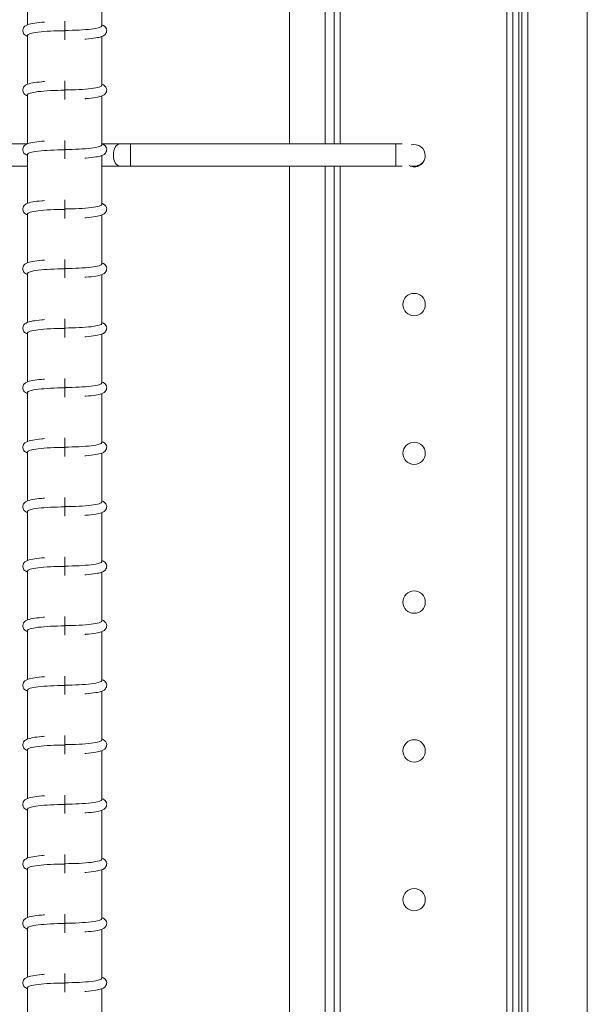
# Model space of a CAD drawing. Units: inches. Extents: x -104 to -26, y 260 to 364.
# Drawn here: x -73 to -68, y 322 to 330 of the extents above; entities that cross this region are included whole.
import ezdxf

# ---------------------------------------------------------------- set-up
doc = ezdxf.new("R2010")
doc.units = ezdxf.units.IN
doc.header["$MEASUREMENT"] = 0

msp = doc.modelspace()

# ---------------------------------------------------------------- linework, layer by layer
at = {"color": 0, "linetype": 'Continuous', "lineweight": 0}
for p, q in [((-70.683006, 335.006546), (-70.683006, 329.436132)), ((-70.382745, 335.006546), (-70.382745, 329.436132)), ((-70.308006, 335.006546), (-70.308006, 329.436132)), ((-70.258006, 335.006546), (-70.258006, 329.436132)), ((-68.858006, 335.006546), (-68.858006, 310.301755)), ((-68.808006, 335.006546), (-68.808006, 310.301755)), ((-68.758006, 335.006546), (-68.758006, 310.301755)), ((-68.733006, 335.006546), (-68.733006, 310.301755)), ((-68.683006, 335.006546), (-68.683006, 310.301755)), ((-68.183006, 335.006546), (-68.183006, 312.0921)), ((-72.882179, 330.847656), (-72.882179, 330.436702)), ((-72.257179, 330.839072), (-72.257179, 330.428118)), ((-72.569679, 330.465972), (-72.569679, 330.387887)), ((-72.569679, 330.309801), (-72.569679, 330.387887)), ((-72.882179, 330.347656), (-72.882179, 329.936702)), ((-72.257179, 330.339072), (-72.257179, 329.928118)), ((-72.569679, 329.965972), (-72.569679, 329.887887)), ((-72.569679, 329.809801), (-72.569679, 329.887887)), ((-72.882179, 329.847656), (-72.882179, 329.436702)), ((-72.257179, 329.839072), (-72.257179, 329.428118)), ((-72.569679, 329.465972), (-72.569679, 329.387887)), ((-72.883624, 329.436132), (-73.026103, 329.436132)), ((-72.569679, 329.309801), (-72.569679, 329.387887)), ((-72.106982, 329.436132), (-72.256081, 329.436132)), ((-72.017504, 329.436132), (-72.106982, 329.436132)), ((-72.017504, 329.436132), (-72.017504, 329.249132)), ((-72.017504, 329.436132), (-72.017504, 329.249132)), ((-69.790057, 329.436132), (-72.017504, 329.436132)), ((-69.790057, 329.436132), (-69.790057, 329.249132)), ((-69.736108, 329.436132), (-69.790057, 329.436132)), ((-72.882179, 329.347656), (-72.882179, 328.936702)), ((-72.257179, 329.339072), (-72.257179, 328.928118)), ((-72.882179, 329.249132), (-73.026103, 329.249132)), ((-72.106982, 329.249132), (-72.257179, 329.249132)), ((-72.106982, 329.249132), (-72.017504, 329.249132)), ((-69.790057, 329.249132), (-72.017504, 329.249132)), ((-70.683006, 329.249132), (-70.683006, 321.920001)), ((-70.382745, 329.249132), (-70.382745, 321.920001)), ((-70.308006, 329.249132), (-70.308006, 321.920001)), ((-70.258006, 329.249132), (-70.258006, 321.920001)), ((-69.790057, 329.249132), (-69.736108, 329.249132)), ((-69.669936, 329.249132), (-69.634057, 329.249132)), ((-72.569679, 328.965972), (-72.569679, 328.887887)), ((-72.569679, 328.809801), (-72.569679, 328.887887)), ((-72.882179, 328.847656), (-72.882179, 328.436702)), ((-72.257179, 328.839072), (-72.257179, 328.428118)), ((-72.569679, 328.465972), (-72.569679, 328.387887)), ((-72.569679, 328.309801), (-72.569679, 328.387887)), ((-72.882179, 328.347656), (-72.882179, 327.936702)), ((-72.257179, 328.339072), (-72.257179, 327.928118)), ((-72.569679, 327.965972), (-72.569679, 327.887887)), ((-72.569679, 327.809801), (-72.569679, 327.887887)), ((-72.882179, 327.847656), (-72.882179, 327.436702)), ((-72.257179, 327.839072), (-72.257179, 327.428118)), ((-72.569679, 327.465972), (-72.569679, 327.387887)), ((-72.569679, 327.309801), (-72.569679, 327.387887)), ((-72.882179, 327.347656), (-72.882179, 326.936702)), ((-72.257179, 327.339072), (-72.257179, 326.928118)), ((-72.569679, 326.965972), (-72.569679, 326.887887)), ((-72.569679, 326.809801), (-72.569679, 326.887887)), ((-72.882179, 326.847656), (-72.882179, 326.436702)), ((-72.257179, 326.839072), (-72.257179, 326.428118)), ((-72.569679, 326.465972), (-72.569679, 326.387887)), ((-72.882179, 326.347656), (-72.882179, 325.936702)), ((-72.569679, 326.309801), (-72.569679, 326.387887)), ((-72.257179, 326.339072), (-72.257179, 325.928118)), ((-72.569679, 325.965972), (-72.569679, 325.887887)), ((-72.882179, 325.847656), (-72.882179, 325.436702)), ((-72.569679, 325.809801), (-72.569679, 325.887887)), ((-72.257179, 325.839072), (-72.257179, 325.428118)), ((-72.569679, 325.465972), (-72.569679, 325.387887)), ((-72.882179, 325.347656), (-72.882179, 324.936702)), ((-72.569679, 325.309801), (-72.569679, 325.387887)), ((-72.257179, 325.339072), (-72.257179, 324.928118)), ((-72.569679, 324.965972), (-72.569679, 324.887887)), ((-72.882179, 324.847656), (-72.882179, 324.436702)), ((-72.569679, 324.809801), (-72.569679, 324.887887)), ((-72.257179, 324.839072), (-72.257179, 324.428118)), ((-72.569679, 324.465972), (-72.569679, 324.387887)), ((-72.882179, 324.347656), (-72.882179, 323.936702)), ((-72.569679, 324.309801), (-72.569679, 324.387887)), ((-72.257179, 324.339072), (-72.257179, 323.928118)), ((-72.569679, 323.965972), (-72.569679, 323.887887)), ((-72.882179, 323.847656), (-72.882179, 323.436702)), ((-72.569679, 323.809801), (-72.569679, 323.887887)), ((-72.257179, 323.839072), (-72.257179, 323.428118)), ((-72.569679, 323.465972), (-72.569679, 323.387887)), ((-72.882179, 323.347656), (-72.882179, 322.936702)), ((-72.569679, 323.309801), (-72.569679, 323.387887)), ((-72.257179, 323.339072), (-72.257179, 322.928118)), ((-72.569679, 322.965972), (-72.569679, 322.887887)), ((-72.882179, 322.847656), (-72.882179, 322.436702)), ((-72.569679, 322.809801), (-72.569679, 322.887887)), ((-72.257179, 322.839072), (-72.257179, 322.428118)), ((-72.569679, 322.465972), (-72.569679, 322.387887)), ((-72.882179, 322.347656), (-72.882179, 321.936702)), ((-72.569679, 322.309801), (-72.569679, 322.387887)), ((-72.257179, 322.339072), (-72.257179, 321.928118))]:
    msp.add_line(p, q, dxfattribs=at)
for centre in [(-69.636706, 328.086795), (-69.636706, 326.836795), (-69.636706, 325.586795), (-69.636706, 324.336795), (-69.636706, 323.086795)]:
    msp.add_circle(centre, 0.09375, dxfattribs=at)
for start, end in [(0, 104.7972642), (242.9726315, 0)]:
    msp.add_arc((-69.636706, 329.336795), 0.09375, start, end, dxfattribs=at)
for centre, major_axis, ratio, start_param, end_param in [((-72.569679, 330.348254), (-0.3125, 0), 0.12186934, 4.71238898, 6.29100768), ((-72.569679, 330.427519), (-0.3125, 0), 0.12186934, 1.57079633, 3.14941448), ((-72.569679, 329.848254), (-0.3125, 0), 0.12186934, 4.71238898, 6.29100768), ((-72.569679, 329.927519), (-0.3125, 0), 0.12186934, 1.57079633, 3.14941448), ((-72.569679, 329.348254), (-0.3125, 0), 0.12186934, 4.71238898, 6.29100768), ((-72.569679, 329.427519), (-0.3125, 0), 0.12186934, 1.57079633, 3.14941448), ((-72.106982, 329.342632), (0, 0.0935), 0.57356055, 0, 3.14159265), ((-72.569679, 328.848254), (-0.3125, 0), 0.12186934, 4.71238898, 6.29100768), ((-72.569679, 328.927519), (-0.3125, 0), 0.12186934, 1.57079633, 3.14941448), ((-72.569679, 328.348254), (-0.3125, 0), 0.12186934, 4.71238898, 6.29100768), ((-72.569679, 328.427519), (-0.3125, 0), 0.12186934, 1.57079633, 3.14941448), ((-72.569679, 327.848254), (-0.3125, 0), 0.12186934, 4.71238898, 6.29100768), ((-72.569679, 327.927519), (-0.3125, 0), 0.12186934, 1.57079633, 3.14941448), ((-72.569679, 327.348254), (-0.3125, 0), 0.12186934, 4.71238898, 6.29100768), ((-72.569679, 327.427519), (-0.3125, 0), 0.12186934, 1.57079633, 3.14941448), ((-72.569679, 326.848254), (-0.3125, 0), 0.12186934, 4.71238898, 6.29100768), ((-72.569679, 326.927519), (-0.3125, 0), 0.12186934, 1.57079633, 3.14941448), ((-72.569679, 326.427519), (-0.3125, 0), 0.12186934, 1.57079633, 3.14941448), ((-72.569679, 326.348254), (-0.3125, 0), 0.12186934, 4.71238898, 6.29100768), ((-72.569679, 325.927519), (-0.3125, 0), 0.12186934, 1.57079633, 3.14941448), ((-72.569679, 325.848254), (-0.3125, 0), 0.12186934, 4.71238898, 6.29100768), ((-72.569679, 325.427519), (-0.3125, 0), 0.12186934, 1.57079633, 3.14941448), ((-72.569679, 325.348254), (-0.3125, 0), 0.12186934, 4.71238898, 6.29100768), ((-72.569679, 324.927519), (-0.3125, 0), 0.12186934, 1.57079633, 3.14941448), ((-72.569679, 324.848254), (-0.3125, 0), 0.12186934, 4.71238898, 6.29100768), ((-72.569679, 324.427519), (-0.3125, 0), 0.12186934, 1.57079633, 3.14941448), ((-72.569679, 324.348254), (-0.3125, 0), 0.12186934, 4.71238898, 6.29100768), ((-72.569679, 323.927519), (-0.3125, 0), 0.12186934, 1.57079633, 3.14941448), ((-72.569679, 323.848254), (-0.3125, 0), 0.12186934, 4.71238898, 6.29100768), ((-72.569679, 323.427519), (-0.3125, 0), 0.12186934, 1.57079633, 3.14941448), ((-72.569679, 323.348254), (-0.3125, 0), 0.12186934, 4.71238898, 6.29100768), ((-72.569679, 322.927519), (-0.3125, 0), 0.12186934, 1.57079633, 3.14941448), ((-72.569679, 322.848254), (-0.3125, 0), 0.12186934, 4.71238898, 6.29100768), ((-72.569679, 322.427519), (-0.3125, 0), 0.12186934, 1.57079633, 3.14941448), ((-72.569679, 322.348254), (-0.3125, 0), 0.12186934, 4.71238898, 6.29100768)]:
    msp.add_ellipse(centre, major_axis=major_axis, ratio=ratio, start_param=start_param, end_param=end_param, dxfattribs=at)
for points, knots in [([(-72.739882, 330.460018), (-72.747733, 330.459412), (-72.755384, 330.458764), (-72.791254, 330.455432), (-72.816303, 330.452205), (-72.860283, 330.444138), (-72.877154, 330.440541), (-72.90059, 330.427649), (-72.908155, 330.423359), (-72.918528, 330.406697), (-72.921403, 330.399492), (-72.922533, 330.385278), (-72.921609, 330.378843), (-72.91775, 330.367561), (-72.914832, 330.362887), (-72.907925, 330.354256), (-72.903942, 330.351048), (-72.893938, 330.344114), (-72.888196, 330.341538), (-72.882179, 330.33921)], [2.13507222, 2.13507222, 2.13507222, 2.13507222, 2.22204389, 2.22204389, 2.55518538, 2.55518538, 2.92356516, 2.92356516, 3.06586047, 3.06586047, 3.13190365, 3.13190365, 3.18325043, 3.18325043, 3.2388242, 3.2388242, 3.31563391, 3.31563391, 3.44671737, 3.44671737, 3.44671737, 3.44671737]), ([(-72.257179, 330.436563), (-72.253182, 330.435016), (-72.249296, 330.433301), (-72.238768, 330.427511), (-72.231204, 330.423221), (-72.22083, 330.406559), (-72.217956, 330.399353), (-72.216825, 330.38514), (-72.21775, 330.378705), (-72.221609, 330.367422), (-72.224526, 330.362749), (-72.231434, 330.354118), (-72.235417, 330.35091), (-72.247107, 330.342807), (-72.254238, 330.339985), (-72.275231, 330.332756), (-72.290363, 330.329376), (-72.332079, 330.322252), (-72.36047, 330.318923), (-72.394839, 330.316119), (-72.397145, 330.315936), (-72.399468, 330.315756)], [5.97806059, 5.97806059, 5.97806059, 5.97806059, 6.06515782, 6.06515782, 6.20745313, 6.20745313, 6.2734963, 6.2734963, 6.32484308, 6.32484308, 6.38041686, 6.38041686, 6.45722656, 6.45722656, 6.62334138, 6.62334138, 6.90299286, 6.90299286, 7.26393875, 7.26393875, 7.28967176, 7.28967176, 7.28967176, 7.28967176]), ([(-72.739882, 329.960018), (-72.747733, 329.959412), (-72.755384, 329.958764), (-72.791254, 329.955432), (-72.816303, 329.952205), (-72.860283, 329.944138), (-72.877154, 329.940541), (-72.90059, 329.927649), (-72.908155, 329.923359), (-72.918528, 329.906697), (-72.921403, 329.899492), (-72.922533, 329.885278), (-72.921609, 329.878843), (-72.91775, 329.867561), (-72.914832, 329.862887), (-72.907925, 329.854256), (-72.903942, 329.851048), (-72.893938, 329.844114), (-72.888196, 329.841538), (-72.882179, 329.83921)], [2.13507222, 2.13507222, 2.13507222, 2.13507222, 2.22204389, 2.22204389, 2.55518538, 2.55518538, 2.92356516, 2.92356516, 3.06586047, 3.06586047, 3.13190365, 3.13190365, 3.18325043, 3.18325043, 3.2388242, 3.2388242, 3.31563391, 3.31563391, 3.44671737, 3.44671737, 3.44671737, 3.44671737]), ([(-72.257179, 329.936563), (-72.253182, 329.935016), (-72.249296, 329.933301), (-72.238768, 329.927511), (-72.231204, 329.923221), (-72.22083, 329.906559), (-72.217956, 329.899353), (-72.216825, 329.88514), (-72.21775, 329.878705), (-72.221609, 329.867422), (-72.224526, 329.862749), (-72.231434, 329.854118), (-72.235417, 329.85091), (-72.247107, 329.842807), (-72.254238, 329.839985), (-72.275231, 329.832756), (-72.290363, 329.829376), (-72.332079, 329.822252), (-72.36047, 329.818923), (-72.394839, 329.816119), (-72.397145, 329.815936), (-72.399468, 329.815756)], [5.97806059, 5.97806059, 5.97806059, 5.97806059, 6.06515782, 6.06515782, 6.20745313, 6.20745313, 6.2734963, 6.2734963, 6.32484308, 6.32484308, 6.38041686, 6.38041686, 6.45722656, 6.45722656, 6.62334138, 6.62334138, 6.90299286, 6.90299286, 7.26393875, 7.26393875, 7.28967176, 7.28967176, 7.28967176, 7.28967176]), ([(-72.739882, 329.460018), (-72.747733, 329.459412), (-72.755384, 329.458764), (-72.791254, 329.455432), (-72.816303, 329.452205), (-72.860283, 329.444138), (-72.877154, 329.440541), (-72.90059, 329.427649), (-72.908155, 329.423359), (-72.918528, 329.406697), (-72.921403, 329.399492), (-72.922533, 329.385278), (-72.921609, 329.378843), (-72.91775, 329.367561), (-72.914832, 329.362887), (-72.907925, 329.354256), (-72.903942, 329.351048), (-72.893938, 329.344114), (-72.888196, 329.341538), (-72.882179, 329.33921)], [2.13507222, 2.13507222, 2.13507222, 2.13507222, 2.22204389, 2.22204389, 2.55518538, 2.55518538, 2.92356516, 2.92356516, 3.06586047, 3.06586047, 3.13190365, 3.13190365, 3.18325043, 3.18325043, 3.2388242, 3.2388242, 3.31563391, 3.31563391, 3.44671737, 3.44671737, 3.44671737, 3.44671737]), ([(-72.257179, 329.436563), (-72.253182, 329.435016), (-72.249296, 329.433301), (-72.238768, 329.427511), (-72.231204, 329.423221), (-72.22083, 329.406559), (-72.217956, 329.399353), (-72.216825, 329.38514), (-72.21775, 329.378705), (-72.221609, 329.367422), (-72.224526, 329.362749), (-72.231434, 329.354118), (-72.235417, 329.35091), (-72.247107, 329.342807), (-72.254238, 329.339985), (-72.275231, 329.332756), (-72.290363, 329.329376), (-72.332079, 329.322252), (-72.36047, 329.318923), (-72.394839, 329.316119), (-72.397145, 329.315936), (-72.399468, 329.315756)], [5.97806059, 5.97806059, 5.97806059, 5.97806059, 6.06515782, 6.06515782, 6.20745313, 6.20745313, 6.2734963, 6.2734963, 6.32484308, 6.32484308, 6.38041686, 6.38041686, 6.45722656, 6.45722656, 6.62334138, 6.62334138, 6.90299286, 6.90299286, 7.26393875, 7.26393875, 7.28967176, 7.28967176, 7.28967176, 7.28967176]), ([(-69.634057, 329.249132), (-69.624084, 329.249132), (-69.614113, 329.250741), (-69.59518, 329.257015), (-69.586221, 329.261679), (-69.570222, 329.273591), (-69.563185, 329.280837), (-69.554071, 329.293855), (-69.551138, 329.299028), (-69.548719, 329.30443)], [-3.14159265, -3.14159265, -3.14159265, -3.14159265, -2.82160152, -2.82160152, -2.50160863, -2.50160863, -2.18161117, -2.18161117, -1.9916858, -1.9916858, -1.9916858, -1.9916858]), ([(-72.739882, 328.960018), (-72.747733, 328.959412), (-72.755384, 328.958764), (-72.791254, 328.955432), (-72.816303, 328.952205), (-72.860283, 328.944138), (-72.877154, 328.940541), (-72.90059, 328.927649), (-72.908155, 328.923359), (-72.918528, 328.906697), (-72.921403, 328.899492), (-72.922533, 328.885278), (-72.921609, 328.878843), (-72.91775, 328.867561), (-72.914832, 328.862887), (-72.907925, 328.854256), (-72.903942, 328.851048), (-72.893938, 328.844114), (-72.888196, 328.841538), (-72.882179, 328.83921)], [2.13507222, 2.13507222, 2.13507222, 2.13507222, 2.22204389, 2.22204389, 2.55518538, 2.55518538, 2.92356516, 2.92356516, 3.06586047, 3.06586047, 3.13190365, 3.13190365, 3.18325043, 3.18325043, 3.2388242, 3.2388242, 3.31563391, 3.31563391, 3.44671737, 3.44671737, 3.44671737, 3.44671737]), ([(-72.257179, 328.936563), (-72.253182, 328.935016), (-72.249296, 328.933301), (-72.238768, 328.927511), (-72.231204, 328.923221), (-72.22083, 328.906559), (-72.217956, 328.899353), (-72.216825, 328.88514), (-72.21775, 328.878705), (-72.221609, 328.867422), (-72.224526, 328.862749), (-72.231434, 328.854118), (-72.235417, 328.85091), (-72.247107, 328.842807), (-72.254238, 328.839985), (-72.275231, 328.832756), (-72.290363, 328.829376), (-72.332079, 328.822252), (-72.36047, 328.818923), (-72.394839, 328.816119), (-72.397145, 328.815936), (-72.399468, 328.815756)], [5.97806059, 5.97806059, 5.97806059, 5.97806059, 6.06515782, 6.06515782, 6.20745313, 6.20745313, 6.2734963, 6.2734963, 6.32484308, 6.32484308, 6.38041686, 6.38041686, 6.45722656, 6.45722656, 6.62334138, 6.62334138, 6.90299286, 6.90299286, 7.26393875, 7.26393875, 7.28967176, 7.28967176, 7.28967176, 7.28967176]), ([(-72.739882, 328.460018), (-72.747733, 328.459412), (-72.755384, 328.458764), (-72.791254, 328.455432), (-72.816303, 328.452205), (-72.860283, 328.444138), (-72.877154, 328.440541), (-72.90059, 328.427649), (-72.908155, 328.423359), (-72.918528, 328.406697), (-72.921403, 328.399492), (-72.922533, 328.385278), (-72.921609, 328.378843), (-72.91775, 328.367561), (-72.914832, 328.362887), (-72.907925, 328.354256), (-72.903942, 328.351048), (-72.893938, 328.344114), (-72.888196, 328.341538), (-72.882179, 328.33921)], [2.13507222, 2.13507222, 2.13507222, 2.13507222, 2.22204389, 2.22204389, 2.55518538, 2.55518538, 2.92356516, 2.92356516, 3.06586047, 3.06586047, 3.13190365, 3.13190365, 3.18325043, 3.18325043, 3.2388242, 3.2388242, 3.31563391, 3.31563391, 3.44671737, 3.44671737, 3.44671737, 3.44671737]), ([(-72.257179, 328.436563), (-72.253182, 328.435016), (-72.249296, 328.433301), (-72.238768, 328.427511), (-72.231204, 328.423221), (-72.22083, 328.406559), (-72.217956, 328.399353), (-72.216825, 328.38514), (-72.21775, 328.378705), (-72.221609, 328.367422), (-72.224526, 328.362749), (-72.231434, 328.354118), (-72.235417, 328.35091), (-72.247107, 328.342807), (-72.254238, 328.339985), (-72.275231, 328.332756), (-72.290363, 328.329376), (-72.332079, 328.322252), (-72.36047, 328.318923), (-72.394839, 328.316119), (-72.397145, 328.315936), (-72.399468, 328.315756)], [5.97806059, 5.97806059, 5.97806059, 5.97806059, 6.06515782, 6.06515782, 6.20745313, 6.20745313, 6.2734963, 6.2734963, 6.32484308, 6.32484308, 6.38041686, 6.38041686, 6.45722656, 6.45722656, 6.62334138, 6.62334138, 6.90299286, 6.90299286, 7.26393875, 7.26393875, 7.28967176, 7.28967176, 7.28967176, 7.28967176]), ([(-72.739882, 327.960018), (-72.747733, 327.959412), (-72.755384, 327.958764), (-72.791254, 327.955432), (-72.816303, 327.952205), (-72.860283, 327.944138), (-72.877154, 327.940541), (-72.90059, 327.927649), (-72.908155, 327.923359), (-72.918528, 327.906697), (-72.921403, 327.899492), (-72.922533, 327.885278), (-72.921609, 327.878843), (-72.91775, 327.867561), (-72.914832, 327.862887), (-72.907925, 327.854256), (-72.903942, 327.851048), (-72.893938, 327.844114), (-72.888196, 327.841538), (-72.882179, 327.83921)], [2.13507222, 2.13507222, 2.13507222, 2.13507222, 2.22204389, 2.22204389, 2.55518538, 2.55518538, 2.92356516, 2.92356516, 3.06586047, 3.06586047, 3.13190365, 3.13190365, 3.18325043, 3.18325043, 3.2388242, 3.2388242, 3.31563391, 3.31563391, 3.44671737, 3.44671737, 3.44671737, 3.44671737]), ([(-72.257179, 327.936563), (-72.253182, 327.935016), (-72.249296, 327.933301), (-72.238768, 327.927511), (-72.231204, 327.923221), (-72.22083, 327.906559), (-72.217956, 327.899353), (-72.216825, 327.88514), (-72.21775, 327.878705), (-72.221609, 327.867422), (-72.224526, 327.862749), (-72.231434, 327.854118), (-72.235417, 327.85091), (-72.247107, 327.842807), (-72.254238, 327.839985), (-72.275231, 327.832756), (-72.290363, 327.829376), (-72.332079, 327.822252), (-72.36047, 327.818923), (-72.394839, 327.816119), (-72.397145, 327.815936), (-72.399468, 327.815756)], [5.97806059, 5.97806059, 5.97806059, 5.97806059, 6.06515782, 6.06515782, 6.20745313, 6.20745313, 6.2734963, 6.2734963, 6.32484308, 6.32484308, 6.38041686, 6.38041686, 6.45722656, 6.45722656, 6.62334138, 6.62334138, 6.90299286, 6.90299286, 7.26393875, 7.26393875, 7.28967176, 7.28967176, 7.28967176, 7.28967176]), ([(-72.739882, 327.460018), (-72.747733, 327.459412), (-72.755384, 327.458764), (-72.791254, 327.455432), (-72.816303, 327.452205), (-72.860283, 327.444138), (-72.877154, 327.440541), (-72.90059, 327.427649), (-72.908155, 327.423359), (-72.918528, 327.406697), (-72.921403, 327.399492), (-72.922533, 327.385278), (-72.921609, 327.378843), (-72.91775, 327.367561), (-72.914832, 327.362887), (-72.907925, 327.354256), (-72.903942, 327.351048), (-72.893938, 327.344114), (-72.888196, 327.341538), (-72.882179, 327.33921)], [2.13507222, 2.13507222, 2.13507222, 2.13507222, 2.22204389, 2.22204389, 2.55518538, 2.55518538, 2.92356516, 2.92356516, 3.06586047, 3.06586047, 3.13190365, 3.13190365, 3.18325043, 3.18325043, 3.2388242, 3.2388242, 3.31563391, 3.31563391, 3.44671737, 3.44671737, 3.44671737, 3.44671737]), ([(-72.257179, 327.436563), (-72.253182, 327.435016), (-72.249296, 327.433301), (-72.238768, 327.427511), (-72.231204, 327.423221), (-72.22083, 327.406559), (-72.217956, 327.399353), (-72.216825, 327.38514), (-72.21775, 327.378705), (-72.221609, 327.367422), (-72.224526, 327.362749), (-72.231434, 327.354118), (-72.235417, 327.35091), (-72.247107, 327.342807), (-72.254238, 327.339985), (-72.275231, 327.332756), (-72.290363, 327.329376), (-72.332079, 327.322252), (-72.36047, 327.318923), (-72.394839, 327.316119), (-72.397145, 327.315936), (-72.399468, 327.315756)], [5.97806059, 5.97806059, 5.97806059, 5.97806059, 6.06515782, 6.06515782, 6.20745313, 6.20745313, 6.2734963, 6.2734963, 6.32484308, 6.32484308, 6.38041686, 6.38041686, 6.45722656, 6.45722656, 6.62334138, 6.62334138, 6.90299286, 6.90299286, 7.26393875, 7.26393875, 7.28967176, 7.28967176, 7.28967176, 7.28967176]), ([(-72.739882, 326.960018), (-72.747733, 326.959412), (-72.755384, 326.958764), (-72.791254, 326.955432), (-72.816303, 326.952205), (-72.860283, 326.944138), (-72.877154, 326.940541), (-72.90059, 326.927649), (-72.908155, 326.923359), (-72.918528, 326.906697), (-72.921403, 326.899492), (-72.922533, 326.885278), (-72.921609, 326.878843), (-72.91775, 326.867561), (-72.914832, 326.862887), (-72.907925, 326.854256), (-72.903942, 326.851048), (-72.893938, 326.844114), (-72.888196, 326.841538), (-72.882179, 326.83921)], [2.13507222, 2.13507222, 2.13507222, 2.13507222, 2.22204389, 2.22204389, 2.55518538, 2.55518538, 2.92356516, 2.92356516, 3.06586047, 3.06586047, 3.13190365, 3.13190365, 3.18325043, 3.18325043, 3.2388242, 3.2388242, 3.31563391, 3.31563391, 3.44671737, 3.44671737, 3.44671737, 3.44671737]), ([(-72.257179, 326.936563), (-72.253182, 326.935016), (-72.249296, 326.933301), (-72.238768, 326.927511), (-72.231204, 326.923221), (-72.22083, 326.906559), (-72.217956, 326.899353), (-72.216825, 326.88514), (-72.21775, 326.878705), (-72.221609, 326.867422), (-72.224526, 326.862749), (-72.231434, 326.854118), (-72.235417, 326.85091), (-72.247107, 326.842807), (-72.254238, 326.839985), (-72.275231, 326.832756), (-72.290363, 326.829376), (-72.332079, 326.822252), (-72.36047, 326.818923), (-72.394839, 326.816119), (-72.397145, 326.815936), (-72.399468, 326.815756)], [5.97806059, 5.97806059, 5.97806059, 5.97806059, 6.06515782, 6.06515782, 6.20745313, 6.20745313, 6.2734963, 6.2734963, 6.32484308, 6.32484308, 6.38041686, 6.38041686, 6.45722656, 6.45722656, 6.62334138, 6.62334138, 6.90299286, 6.90299286, 7.26393875, 7.26393875, 7.28967176, 7.28967176, 7.28967176, 7.28967176]), ([(-72.739882, 326.460018), (-72.747733, 326.459412), (-72.755384, 326.458764), (-72.791254, 326.455432), (-72.816303, 326.452205), (-72.860283, 326.444138), (-72.877154, 326.440541), (-72.90059, 326.427649), (-72.908155, 326.423359), (-72.918528, 326.406697), (-72.921403, 326.399492), (-72.922533, 326.385278), (-72.921609, 326.378843), (-72.91775, 326.367561), (-72.914832, 326.362887), (-72.907925, 326.354256), (-72.903942, 326.351048), (-72.893938, 326.344114), (-72.888196, 326.341538), (-72.882179, 326.33921)], [2.13507222, 2.13507222, 2.13507222, 2.13507222, 2.22204389, 2.22204389, 2.55518538, 2.55518538, 2.92356516, 2.92356516, 3.06586047, 3.06586047, 3.13190365, 3.13190365, 3.18325043, 3.18325043, 3.2388242, 3.2388242, 3.31563391, 3.31563391, 3.44671737, 3.44671737, 3.44671737, 3.44671737]), ([(-72.257179, 326.436563), (-72.253182, 326.435016), (-72.249296, 326.433301), (-72.238768, 326.427511), (-72.231204, 326.423221), (-72.22083, 326.406559), (-72.217956, 326.399353), (-72.216825, 326.38514), (-72.21775, 326.378705), (-72.221609, 326.367422), (-72.224526, 326.362749), (-72.231434, 326.354118), (-72.235417, 326.35091), (-72.247107, 326.342807), (-72.254238, 326.339985), (-72.275231, 326.332756), (-72.290363, 326.329376), (-72.332079, 326.322252), (-72.36047, 326.318923), (-72.394839, 326.316119), (-72.397145, 326.315936), (-72.399468, 326.315756)], [5.97806059, 5.97806059, 5.97806059, 5.97806059, 6.06515782, 6.06515782, 6.20745313, 6.20745313, 6.2734963, 6.2734963, 6.32484308, 6.32484308, 6.38041686, 6.38041686, 6.45722656, 6.45722656, 6.62334138, 6.62334138, 6.90299286, 6.90299286, 7.26393875, 7.26393875, 7.28967176, 7.28967176, 7.28967176, 7.28967176]), ([(-72.739882, 325.960018), (-72.747733, 325.959412), (-72.755384, 325.958764), (-72.791254, 325.955432), (-72.816303, 325.952205), (-72.860283, 325.944138), (-72.877154, 325.940541), (-72.90059, 325.927649), (-72.908155, 325.923359), (-72.918528, 325.906697), (-72.921403, 325.899492), (-72.922533, 325.885278), (-72.921609, 325.878843), (-72.91775, 325.867561), (-72.914832, 325.862887), (-72.907925, 325.854256), (-72.903942, 325.851048), (-72.893938, 325.844114), (-72.888196, 325.841538), (-72.882179, 325.83921)], [2.13507222, 2.13507222, 2.13507222, 2.13507222, 2.22204389, 2.22204389, 2.55518538, 2.55518538, 2.92356516, 2.92356516, 3.06586047, 3.06586047, 3.13190365, 3.13190365, 3.18325043, 3.18325043, 3.2388242, 3.2388242, 3.31563391, 3.31563391, 3.44671737, 3.44671737, 3.44671737, 3.44671737]), ([(-72.257179, 325.936563), (-72.253182, 325.935016), (-72.249296, 325.933301), (-72.238768, 325.927511), (-72.231204, 325.923221), (-72.22083, 325.906559), (-72.217956, 325.899353), (-72.216825, 325.88514), (-72.21775, 325.878705), (-72.221609, 325.867422), (-72.224526, 325.862749), (-72.231434, 325.854118), (-72.235417, 325.85091), (-72.247107, 325.842807), (-72.254238, 325.839985), (-72.275231, 325.832756), (-72.290363, 325.829376), (-72.332079, 325.822252), (-72.36047, 325.818923), (-72.394839, 325.816119), (-72.397145, 325.815936), (-72.399468, 325.815756)], [5.97806059, 5.97806059, 5.97806059, 5.97806059, 6.06515782, 6.06515782, 6.20745313, 6.20745313, 6.2734963, 6.2734963, 6.32484308, 6.32484308, 6.38041686, 6.38041686, 6.45722656, 6.45722656, 6.62334138, 6.62334138, 6.90299286, 6.90299286, 7.26393875, 7.26393875, 7.28967176, 7.28967176, 7.28967176, 7.28967176]), ([(-72.739882, 325.460018), (-72.747733, 325.459412), (-72.755384, 325.458764), (-72.791254, 325.455432), (-72.816303, 325.452205), (-72.860283, 325.444138), (-72.877154, 325.440541), (-72.90059, 325.427649), (-72.908155, 325.423359), (-72.918528, 325.406697), (-72.921403, 325.399492), (-72.922533, 325.385278), (-72.921609, 325.378843), (-72.91775, 325.367561), (-72.914832, 325.362887), (-72.907925, 325.354256), (-72.903942, 325.351048), (-72.893938, 325.344114), (-72.888196, 325.341538), (-72.882179, 325.33921)], [2.13507222, 2.13507222, 2.13507222, 2.13507222, 2.22204389, 2.22204389, 2.55518538, 2.55518538, 2.92356516, 2.92356516, 3.06586047, 3.06586047, 3.13190365, 3.13190365, 3.18325043, 3.18325043, 3.2388242, 3.2388242, 3.31563391, 3.31563391, 3.44671737, 3.44671737, 3.44671737, 3.44671737]), ([(-72.257179, 325.436563), (-72.253182, 325.435016), (-72.249296, 325.433301), (-72.238768, 325.427511), (-72.231204, 325.423221), (-72.22083, 325.406559), (-72.217956, 325.399353), (-72.216825, 325.38514), (-72.21775, 325.378705), (-72.221609, 325.367422), (-72.224526, 325.362749), (-72.231434, 325.354118), (-72.235417, 325.35091), (-72.247107, 325.342807), (-72.254238, 325.339985), (-72.275231, 325.332756), (-72.290363, 325.329376), (-72.332079, 325.322252), (-72.36047, 325.318923), (-72.394839, 325.316119), (-72.397145, 325.315936), (-72.399468, 325.315756)], [5.97806059, 5.97806059, 5.97806059, 5.97806059, 6.06515782, 6.06515782, 6.20745313, 6.20745313, 6.2734963, 6.2734963, 6.32484308, 6.32484308, 6.38041686, 6.38041686, 6.45722656, 6.45722656, 6.62334138, 6.62334138, 6.90299286, 6.90299286, 7.26393875, 7.26393875, 7.28967176, 7.28967176, 7.28967176, 7.28967176]), ([(-72.739882, 324.960018), (-72.747733, 324.959412), (-72.755384, 324.958764), (-72.791254, 324.955432), (-72.816303, 324.952205), (-72.860283, 324.944138), (-72.877154, 324.940541), (-72.90059, 324.927649), (-72.908155, 324.923359), (-72.918528, 324.906697), (-72.921403, 324.899492), (-72.922533, 324.885278), (-72.921609, 324.878843), (-72.91775, 324.867561), (-72.914832, 324.862887), (-72.907925, 324.854256), (-72.903942, 324.851048), (-72.893938, 324.844114), (-72.888196, 324.841538), (-72.882179, 324.83921)], [2.13507222, 2.13507222, 2.13507222, 2.13507222, 2.22204389, 2.22204389, 2.55518538, 2.55518538, 2.92356516, 2.92356516, 3.06586047, 3.06586047, 3.13190365, 3.13190365, 3.18325043, 3.18325043, 3.2388242, 3.2388242, 3.31563391, 3.31563391, 3.44671737, 3.44671737, 3.44671737, 3.44671737]), ([(-72.257179, 324.936563), (-72.253182, 324.935016), (-72.249296, 324.933301), (-72.238768, 324.927511), (-72.231204, 324.923221), (-72.22083, 324.906559), (-72.217956, 324.899353), (-72.216825, 324.88514), (-72.21775, 324.878705), (-72.221609, 324.867422), (-72.224526, 324.862749), (-72.231434, 324.854118), (-72.235417, 324.85091), (-72.247107, 324.842807), (-72.254238, 324.839985), (-72.275231, 324.832756), (-72.290363, 324.829376), (-72.332079, 324.822252), (-72.36047, 324.818923), (-72.394839, 324.816119), (-72.397145, 324.815936), (-72.399468, 324.815756)], [5.97806059, 5.97806059, 5.97806059, 5.97806059, 6.06515782, 6.06515782, 6.20745313, 6.20745313, 6.2734963, 6.2734963, 6.32484308, 6.32484308, 6.38041686, 6.38041686, 6.45722656, 6.45722656, 6.62334138, 6.62334138, 6.90299286, 6.90299286, 7.26393875, 7.26393875, 7.28967176, 7.28967176, 7.28967176, 7.28967176]), ([(-72.739882, 324.460018), (-72.747733, 324.459412), (-72.755384, 324.458764), (-72.791254, 324.455432), (-72.816303, 324.452205), (-72.860283, 324.444138), (-72.877154, 324.440541), (-72.90059, 324.427649), (-72.908155, 324.423359), (-72.918528, 324.406697), (-72.921403, 324.399492), (-72.922533, 324.385278), (-72.921609, 324.378843), (-72.91775, 324.367561), (-72.914832, 324.362887), (-72.907925, 324.354256), (-72.903942, 324.351048), (-72.893938, 324.344114), (-72.888196, 324.341538), (-72.882179, 324.33921)], [2.13507222, 2.13507222, 2.13507222, 2.13507222, 2.22204389, 2.22204389, 2.55518538, 2.55518538, 2.92356516, 2.92356516, 3.06586047, 3.06586047, 3.13190365, 3.13190365, 3.18325043, 3.18325043, 3.2388242, 3.2388242, 3.31563391, 3.31563391, 3.44671737, 3.44671737, 3.44671737, 3.44671737]), ([(-72.257179, 324.436563), (-72.253182, 324.435016), (-72.249296, 324.433301), (-72.238768, 324.427511), (-72.231204, 324.423221), (-72.22083, 324.406559), (-72.217956, 324.399353), (-72.216825, 324.38514), (-72.21775, 324.378705), (-72.221609, 324.367422), (-72.224526, 324.362749), (-72.231434, 324.354118), (-72.235417, 324.35091), (-72.247107, 324.342807), (-72.254238, 324.339985), (-72.275231, 324.332756), (-72.290363, 324.329376), (-72.332079, 324.322252), (-72.36047, 324.318923), (-72.394839, 324.316119), (-72.397145, 324.315936), (-72.399468, 324.315756)], [5.97806059, 5.97806059, 5.97806059, 5.97806059, 6.06515782, 6.06515782, 6.20745313, 6.20745313, 6.2734963, 6.2734963, 6.32484308, 6.32484308, 6.38041686, 6.38041686, 6.45722656, 6.45722656, 6.62334138, 6.62334138, 6.90299286, 6.90299286, 7.26393875, 7.26393875, 7.28967176, 7.28967176, 7.28967176, 7.28967176]), ([(-72.739882, 323.960018), (-72.747733, 323.959412), (-72.755384, 323.958764), (-72.791254, 323.955432), (-72.816303, 323.952205), (-72.860283, 323.944138), (-72.877154, 323.940541), (-72.90059, 323.927649), (-72.908155, 323.923359), (-72.918528, 323.906697), (-72.921403, 323.899492), (-72.922533, 323.885278), (-72.921609, 323.878843), (-72.91775, 323.867561), (-72.914832, 323.862887), (-72.907925, 323.854256), (-72.903942, 323.851048), (-72.893938, 323.844114), (-72.888196, 323.841538), (-72.882179, 323.83921)], [2.13507222, 2.13507222, 2.13507222, 2.13507222, 2.22204389, 2.22204389, 2.55518538, 2.55518538, 2.92356516, 2.92356516, 3.06586047, 3.06586047, 3.13190365, 3.13190365, 3.18325043, 3.18325043, 3.2388242, 3.2388242, 3.31563391, 3.31563391, 3.44671737, 3.44671737, 3.44671737, 3.44671737]), ([(-72.257179, 323.936563), (-72.253182, 323.935016), (-72.249296, 323.933301), (-72.238768, 323.927511), (-72.231204, 323.923221), (-72.22083, 323.906559), (-72.217956, 323.899353), (-72.216825, 323.88514), (-72.21775, 323.878705), (-72.221609, 323.867422), (-72.224526, 323.862749), (-72.231434, 323.854118), (-72.235417, 323.85091), (-72.247107, 323.842807), (-72.254238, 323.839985), (-72.275231, 323.832756), (-72.290363, 323.829376), (-72.332079, 323.822252), (-72.36047, 323.818923), (-72.394839, 323.816119), (-72.397145, 323.815936), (-72.399468, 323.815756)], [5.97806059, 5.97806059, 5.97806059, 5.97806059, 6.06515782, 6.06515782, 6.20745313, 6.20745313, 6.2734963, 6.2734963, 6.32484308, 6.32484308, 6.38041686, 6.38041686, 6.45722656, 6.45722656, 6.62334138, 6.62334138, 6.90299286, 6.90299286, 7.26393875, 7.26393875, 7.28967176, 7.28967176, 7.28967176, 7.28967176]), ([(-72.739882, 323.460018), (-72.747733, 323.459412), (-72.755384, 323.458764), (-72.791254, 323.455432), (-72.816303, 323.452205), (-72.860283, 323.444138), (-72.877154, 323.440541), (-72.90059, 323.427649), (-72.908155, 323.423359), (-72.918528, 323.406697), (-72.921403, 323.399492), (-72.922533, 323.385278), (-72.921609, 323.378843), (-72.91775, 323.367561), (-72.914832, 323.362887), (-72.907925, 323.354256), (-72.903942, 323.351048), (-72.893938, 323.344114), (-72.888196, 323.341538), (-72.882179, 323.33921)], [2.13507222, 2.13507222, 2.13507222, 2.13507222, 2.22204389, 2.22204389, 2.55518538, 2.55518538, 2.92356516, 2.92356516, 3.06586047, 3.06586047, 3.13190365, 3.13190365, 3.18325043, 3.18325043, 3.2388242, 3.2388242, 3.31563391, 3.31563391, 3.44671737, 3.44671737, 3.44671737, 3.44671737]), ([(-72.257179, 323.436563), (-72.253182, 323.435016), (-72.249296, 323.433301), (-72.238768, 323.427511), (-72.231204, 323.423221), (-72.22083, 323.406559), (-72.217956, 323.399353), (-72.216825, 323.38514), (-72.21775, 323.378705), (-72.221609, 323.367422), (-72.224526, 323.362749), (-72.231434, 323.354118), (-72.235417, 323.35091), (-72.247107, 323.342807), (-72.254238, 323.339985), (-72.275231, 323.332756), (-72.290363, 323.329376), (-72.332079, 323.322252), (-72.36047, 323.318923), (-72.394839, 323.316119), (-72.397145, 323.315936), (-72.399468, 323.315756)], [5.97806059, 5.97806059, 5.97806059, 5.97806059, 6.06515782, 6.06515782, 6.20745313, 6.20745313, 6.2734963, 6.2734963, 6.32484308, 6.32484308, 6.38041686, 6.38041686, 6.45722656, 6.45722656, 6.62334138, 6.62334138, 6.90299286, 6.90299286, 7.26393875, 7.26393875, 7.28967176, 7.28967176, 7.28967176, 7.28967176]), ([(-72.739882, 322.960018), (-72.747733, 322.959412), (-72.755384, 322.958764), (-72.791254, 322.955432), (-72.816303, 322.952205), (-72.860283, 322.944138), (-72.877154, 322.940541), (-72.90059, 322.927649), (-72.908155, 322.923359), (-72.918528, 322.906697), (-72.921403, 322.899492), (-72.922533, 322.885278), (-72.921609, 322.878843), (-72.91775, 322.867561), (-72.914832, 322.862887), (-72.907925, 322.854256), (-72.903942, 322.851048), (-72.893938, 322.844114), (-72.888196, 322.841538), (-72.882179, 322.83921)], [2.13507222, 2.13507222, 2.13507222, 2.13507222, 2.22204389, 2.22204389, 2.55518538, 2.55518538, 2.92356516, 2.92356516, 3.06586047, 3.06586047, 3.13190365, 3.13190365, 3.18325043, 3.18325043, 3.2388242, 3.2388242, 3.31563391, 3.31563391, 3.44671737, 3.44671737, 3.44671737, 3.44671737]), ([(-72.257179, 322.936563), (-72.253182, 322.935016), (-72.249296, 322.933301), (-72.238768, 322.927511), (-72.231204, 322.923221), (-72.22083, 322.906559), (-72.217956, 322.899353), (-72.216825, 322.88514), (-72.21775, 322.878705), (-72.221609, 322.867422), (-72.224526, 322.862749), (-72.231434, 322.854118), (-72.235417, 322.85091), (-72.247107, 322.842807), (-72.254238, 322.839985), (-72.275231, 322.832756), (-72.290363, 322.829376), (-72.332079, 322.822252), (-72.36047, 322.818923), (-72.394839, 322.816119), (-72.397145, 322.815936), (-72.399468, 322.815756)], [5.97806059, 5.97806059, 5.97806059, 5.97806059, 6.06515782, 6.06515782, 6.20745313, 6.20745313, 6.2734963, 6.2734963, 6.32484308, 6.32484308, 6.38041686, 6.38041686, 6.45722656, 6.45722656, 6.62334138, 6.62334138, 6.90299286, 6.90299286, 7.26393875, 7.26393875, 7.28967176, 7.28967176, 7.28967176, 7.28967176]), ([(-72.739882, 322.460018), (-72.747733, 322.459412), (-72.755384, 322.458764), (-72.791254, 322.455432), (-72.816303, 322.452205), (-72.860283, 322.444138), (-72.877154, 322.440541), (-72.90059, 322.427649), (-72.908155, 322.423359), (-72.918528, 322.406697), (-72.921403, 322.399492), (-72.922533, 322.385278), (-72.921609, 322.378843), (-72.91775, 322.367561), (-72.914832, 322.362887), (-72.907925, 322.354256), (-72.903942, 322.351048), (-72.893938, 322.344114), (-72.888196, 322.341538), (-72.882179, 322.33921)], [2.13507222, 2.13507222, 2.13507222, 2.13507222, 2.22204389, 2.22204389, 2.55518538, 2.55518538, 2.92356516, 2.92356516, 3.06586047, 3.06586047, 3.13190365, 3.13190365, 3.18325043, 3.18325043, 3.2388242, 3.2388242, 3.31563391, 3.31563391, 3.44671737, 3.44671737, 3.44671737, 3.44671737]), ([(-72.257179, 322.436563), (-72.253182, 322.435016), (-72.249296, 322.433301), (-72.238768, 322.427511), (-72.231204, 322.423221), (-72.22083, 322.406559), (-72.217956, 322.399353), (-72.216825, 322.38514), (-72.21775, 322.378705), (-72.221609, 322.367422), (-72.224526, 322.362749), (-72.231434, 322.354118), (-72.235417, 322.35091), (-72.247107, 322.342807), (-72.254238, 322.339985), (-72.275231, 322.332756), (-72.290363, 322.329376), (-72.332079, 322.322252), (-72.36047, 322.318923), (-72.394839, 322.316119), (-72.397145, 322.315936), (-72.399468, 322.315756)], [5.97806059, 5.97806059, 5.97806059, 5.97806059, 6.06515782, 6.06515782, 6.20745313, 6.20745313, 6.2734963, 6.2734963, 6.32484308, 6.32484308, 6.38041686, 6.38041686, 6.45722656, 6.45722656, 6.62334138, 6.62334138, 6.90299286, 6.90299286, 7.26393875, 7.26393875, 7.28967176, 7.28967176, 7.28967176, 7.28967176])]:
    msp.add_open_spline(points, degree=3, knots=knots, dxfattribs=at)

doc.saveas('drawing.dxf')
